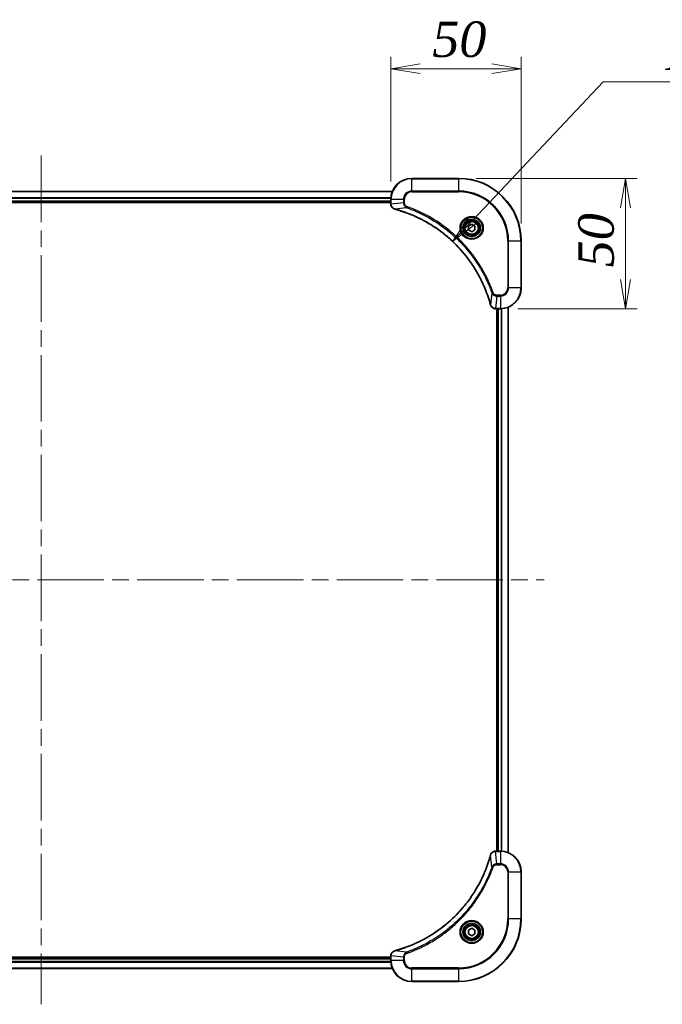
# Model space of a CAD drawing. Units: millimetres. Extents: x 65 to 9118, y 36 to 1582.
# Drawn here: x 2733 to 2979, y 308 to 685 of the extents above; entities that cross this region are included whole.
import ezdxf

# ---------------------------------------------------------------- set-up
doc = ezdxf.new("R2010")
doc.units = ezdxf.units.MM
doc.header["$LTSCALE"] = 4.5
doc.linetypes.add('CHAIN', pattern=[0.3543, 0.2362, -0.0295, 0.0591, -0.0295])
doc.layers.get('Defpoints').update_dxf_attribs({"lineweight": 25})
for name, color, linetype, lineweight in [('Centerline (ISO)', 131, 'Continuous', 18), ('Dimension (ISO)', 7, 'Continuous', 18), ('Visible (ISO)', 7, 'Continuous', 35), ('Visible Narrow (ISO)', 7, 'Continuous', 25)]:
    doc.layers.add(name, color=color, linetype=linetype, lineweight=lineweight)
doc.styles.add('Note Text (TK)', font='txt')
doc.dimstyles.new('Default - Method 1b (TK)', dxfattribs={"dimscale": 4.5, "dimtxt": 2.5, "dimasz": 2.5, "dimexe": 1, "dimexo": 1.5, "dimgap": 1, "dimtad": 1, "dimdsep": 46, "dimtxsty": 'Note Text (TK)', "dimblk": 'OPEN', "dimcen": 0.09, "dimdle": 5, "dimclrd": 100, "dimclre": 100, "dimclrt": 7, "dimadec": 1, "dimazin": 1, "dimtfac": 1, "dimtmove": 0, "dimatfit": 3, "dimldrblk": 'OPEN', "dimfxl": 1, "dimtolj": 1, "dimlwd": -1, "dimlwe": -1, "dimarcsym": 0})

# ---------------------------------------------------------------- blocks, each defined once
blk = doc.blocks.new('_Open')
at = {"color": 0, "linetype": 'ByBlock', "lineweight": -2}
for p, q in [((-1, 0.167), (0, 0)), ((-1, -0.167), (0, 0)), ((0, 0), (-1, 0))]:
    blk.add_line(p, q, dxfattribs=at)
blk = doc.blocks.new('*D38')
at = {"layer": 'Defpoints', "color": 0}
for p in [(2900.82, 624.57), (2916.82, 574.57), (2964.77, 574.57)]:
    blk.add_point(p, dxfattribs=at)
at = {"layer": 'Dimension (ISO)', "color": 100}
for p, q in [((2907.57, 624.57), (2969.27, 624.57)), ((2964.77, 613.32), (2964.77, 585.82)), ((2923.57, 574.57), (2969.27, 574.57))]:
    blk.add_line(p, q, dxfattribs=at)
at = {"layer": 'Dimension (ISO)', "color": 100, "xscale": 11.25, "yscale": 11.25, "zscale": 11.25}
for p, rotation in [((2964.77, 624.57), 90), ((2964.77, 574.57), 270)]:
    blk.add_blockref('_Open', p, dxfattribs=dict(at, rotation=rotation))
at = {"layer": 'Dimension (ISO)', "color": 7, "insert": (2953.42, 590.46), "char_height": 11.25, "attachment_point": 4, "rotation": 90, "style": 'Note Text (TK)'}
blk.add_mtext('\\A1;\\fMS PGothic|b0|i0;{\\H13.6950;50', dxfattribs=at)
blk = doc.blocks.new('*D39')
at = {"layer": 'Defpoints', "color": 0}
for p in [(2924.82, 666.64), (2874.82, 616.57), (2924.82, 600.57)]:
    blk.add_point(p, dxfattribs=at)
at = {"layer": 'Dimension (ISO)', "color": 100}
for p, q in [((2874.82, 623.32), (2874.82, 671.14)), ((2924.82, 607.32), (2924.82, 671.14)), ((2886.07, 666.64), (2913.57, 666.64))]:
    blk.add_line(p, q, dxfattribs=at)
at = {"layer": 'Dimension (ISO)', "color": 100, "xscale": 11.25, "yscale": 11.25, "zscale": 11.25, "rotation": 180}
blk.add_blockref('_Open', (2874.82, 666.64), dxfattribs=at)
at = {"layer": 'Dimension (ISO)', "color": 100, "xscale": 11.25, "yscale": 11.25, "zscale": 11.25}
blk.add_blockref('_Open', (2924.82, 666.64), dxfattribs=at)
at = {"layer": 'Dimension (ISO)', "color": 7, "insert": (2890.72, 677.99), "char_height": 11.25, "attachment_point": 4, "style": 'Note Text (TK)'}
blk.add_mtext('\\A1;\\fMS PGothic|b0|i0;{\\H13.6950;50', dxfattribs=at)
blk = doc.blocks.new('*D40')
at = {"layer": 'Defpoints', "color": 0}
for p in [(2898.5, 600.4), (2862.82, 562.57)]:
    blk.add_point(p, dxfattribs=at)
at = {"layer": 'Dimension (ISO)', "color": 100}
for p, q in [((2956.23, 661.61), (2906.22, 608.58)), ((3009.81, 661.61), (2956.23, 661.61))]:
    blk.add_line(p, q, dxfattribs=at)
at = {"layer": 'Dimension (ISO)', "color": 100, "xscale": 11.25, "yscale": 11.25, "zscale": 11.25, "rotation": 226.6757854554835}
blk.add_blockref('_Open', (2898.5, 600.4), dxfattribs=at)
at = {"layer": 'Dimension (ISO)', "color": 7, "insert": (2980.09, 672.96), "char_height": 11.25, "attachment_point": 4, "style": 'Note Text (TK)'}
blk.add_mtext('\\A1;\\fMS PGothic|b0|i0;{\\H13.6950;R52', dxfattribs=at)

msp = doc.modelspace()

# ---------------------------------------------------------------- linework, layer by layer
at = {"layer": 'Centerline (ISO)', "linetype": 'CHAIN', "ltscale": 23.990969}
for p, q in [((2740.8191, 633.319), (2740.8191, 307.819)), ((2548.0691, 470.569), (2933.5691, 470.569))]:
    msp.add_line(p, q, dxfattribs=at)
at = {"layer": 'Visible (ISO)'}
for p, q in [((2900.8191, 624.569), (2882.8191, 624.569)), ((2875.4029, 619.569), (2606.2353, 619.569)), ((2606.8191, 615.569), (2874.8191, 615.569)), ((2874.8191, 616.569), (2874.8191, 614.738)), ((2606.8191, 615.269), (2874.8191, 615.269)), ((2874.8191, 614.738), (2874.8191, 614.7226)), ((2904.5691, 606.2907), (2905.8191, 607.0124)), ((2904.5691, 604.8473), (2904.5691, 606.2907)), ((2905.8191, 604.1256), (2904.5691, 604.8473)), ((2905.8191, 607.0124), (2907.0691, 606.2907)), ((2907.0691, 604.8473), (2905.8191, 604.1256)), ((2907.0691, 606.2907), (2907.0691, 604.8473)), ((2924.8191, 582.569), (2924.8191, 600.569)), ((2914.9727, 574.569), (2914.9881, 574.569)), ((2914.9881, 574.569), (2916.8191, 574.569)), ((2915.5191, 574.569), (2915.5191, 366.569)), ((2915.8191, 574.569), (2915.8191, 366.569)), ((2919.8191, 365.9852), (2919.8191, 575.1528)), ((2914.9881, 366.569), (2914.9727, 366.569)), ((2916.8191, 366.569), (2914.9881, 366.569)), ((2924.8191, 340.569), (2924.8191, 358.569)), ((2904.5691, 336.2907), (2905.8191, 337.0124)), ((2904.5691, 334.8473), (2904.5691, 336.2907)), ((2905.8191, 337.0124), (2907.0691, 336.2907)), ((2907.0691, 336.2907), (2907.0691, 334.8473)), ((2905.8191, 334.1256), (2904.5691, 334.8473)), ((2907.0691, 334.8473), (2905.8191, 334.1256)), ((2874.8191, 325.869), (2606.8191, 325.869)), ((2874.8191, 325.569), (2606.8191, 325.569)), ((2874.8191, 326.4154), (2874.8191, 326.4)), ((2874.8191, 326.4), (2874.8191, 324.569)), ((2606.2353, 321.569), (2875.4029, 321.569)), ((2882.8191, 316.569), (2900.8191, 316.569))]:
    msp.add_line(p, q, dxfattribs=at)
for centre, radius in [((2905.8191, 605.569), 3.25), ((2905.8191, 605.569), 2.75), ((2905.8191, 335.569), 3.25), ((2905.8191, 335.569), 2.75)]:
    msp.add_circle(centre, radius, dxfattribs=at)
for centre, radius, start, end in [((2882.8191, 616.569), 8, 90, 180), ((2900.8191, 600.569), 24, 0, 90), ((2916.8191, 582.569), 8, 270, 0), ((2916.8191, 358.569), 8, 0, 90), ((2900.8191, 340.569), 24, 270, 0), ((2882.8191, 324.569), 8, 180, 270)]:
    msp.add_arc(centre, radius, start, end, dxfattribs=at)
for points, knots in [([(2874.8191, 614.7226), (2874.8191, 614.4621), (2874.8706, 614.2016), (2875.0738, 613.7085), (2875.23, 613.478), (2875.5755, 613.1423), (2875.7485, 613.0204), (2876.0527, 612.8707), (2876.1751, 612.8247), (2876.3006, 612.791)], [-0.196787795, -0.196787795, -0.196787795, -0.196787795, -0.138164041, -0.138164041, -0.076757801, -0.076757801, -0.029522231, -0.029522231, 0, 0, 0, 0]), ([(2876.3006, 612.791), (2876.3125, 612.7878), (2876.3245, 612.7845), (2876.3487, 612.778), (2876.3607, 612.7748), (2876.3728, 612.7715)], [0.00000000006, 0.00000000006, 0.00000000006, 0.00000000006, 0.00379309206, 0.00379309206, 0.00758618406, 0.00758618406, 0.00758618406, 0.00758618406]), ([(2876.3728, 612.7715), (2876.5816, 612.7152), (2876.79, 612.6575), (2877.1972, 612.5421), (2877.3959, 612.4845), (2877.9983, 612.306), (2878.4008, 612.1813), (2879.323, 611.8835), (2879.8416, 611.7069), (2880.8518, 611.345), (2881.3436, 611.1603), (2882.5551, 610.6844), (2883.2713, 610.3843), (2884.9023, 609.6577), (2885.8122, 609.2202), (2887.8739, 608.1538), (2889.0165, 607.5069), (2891.5843, 605.9218), (2892.9917, 604.9544), (2896.2943, 602.4363), (2898.1355, 600.8148), (2902.0059, 596.888), (2903.9649, 594.5131), (2907.9547, 588.6969), (2909.8299, 585.1493), (2911.6613, 580.4452), (2912.0162, 579.444), (2912.5135, 577.8918), (2912.6779, 577.3479), (2912.8977, 576.5756), (2912.9604, 576.3494), (2913.0216, 576.1227)], [0, 0, 0, 0, 0.06549657, 0.06549657, 0.12817861, 0.12817861, 0.2557943, 0.2557943, 0.42169471, 0.42169471, 0.58081118, 0.58081118, 0.81593963, 0.81593963, 1.12160661, 1.12160661, 1.51897368, 1.51897368, 2.03555087, 2.03555087, 2.7767893, 2.7767893, 3.70555522, 3.70555522, 4.91295092, 4.91295092, 5.23453446, 5.23453446, 5.40661912, 5.40661912, 5.47772979, 5.47772979, 5.47772979, 5.47772979]), ([(2913.0216, 576.1227), (2913.0249, 576.1106), (2913.0281, 576.0986), (2913.0346, 576.0744), (2913.0379, 576.0624), (2913.0411, 576.0505)], [0, 0, 0, 0, 0.003793092, 0.003793092, 0.007586184, 0.007586184, 0.007586184, 0.007586184]), ([(2913.0411, 576.0505), (2913.0891, 575.8715), (2913.1624, 575.6986), (2913.4119, 575.2834), (2913.6239, 575.0622), (2914.1977, 574.685), (2914.5849, 574.569), (2914.9727, 574.569)], [-0.196787795, -0.196787795, -0.196787795, -0.196787795, -0.154661595, -0.154661595, -0.087259675, -0.087259675, 0, 0, 0, 0]), ([(2914.9727, 366.569), (2914.7122, 366.569), (2914.4517, 366.5174), (2913.9586, 366.3143), (2913.7281, 366.1581), (2913.3924, 365.8126), (2913.2705, 365.6395), (2913.1208, 365.3353), (2913.0747, 365.2129), (2913.0411, 365.0875)], [-0.196787795, -0.196787795, -0.196787795, -0.196787795, -0.138164041, -0.138164041, -0.076757801, -0.076757801, -0.029522231, -0.029522231, 0, 0, 0, 0]), ([(2913.0216, 365.0152), (2912.9653, 364.8065), (2912.9076, 364.598), (2912.7922, 364.1909), (2912.7346, 363.9921), (2912.5561, 363.3897), (2912.4314, 362.9872), (2912.1336, 362.065), (2911.957, 361.5465), (2911.5951, 360.5363), (2911.4104, 360.0444), (2910.9345, 358.8329), (2910.6344, 358.1167), (2909.9078, 356.4858), (2909.4703, 355.5759), (2908.4039, 353.5141), (2907.757, 352.3716), (2906.1719, 349.8037), (2905.2045, 348.3964), (2902.6864, 345.0938), (2901.0649, 343.2526), (2897.1381, 339.3821), (2894.7632, 337.4232), (2888.947, 333.4334), (2885.3994, 331.5581), (2880.6953, 329.7267), (2879.6941, 329.3718), (2878.1419, 328.8746), (2877.598, 328.7101), (2876.8257, 328.4904), (2876.5995, 328.4276), (2876.3728, 328.3664)], [0, 0, 0, 0, 0.06549657, 0.06549657, 0.12817861, 0.12817861, 0.2557943, 0.2557943, 0.42169471, 0.42169471, 0.58081118, 0.58081118, 0.81593963, 0.81593963, 1.12160661, 1.12160661, 1.51897368, 1.51897368, 2.03555087, 2.03555087, 2.7767893, 2.7767893, 3.70555522, 3.70555522, 4.91295092, 4.91295092, 5.23453446, 5.23453446, 5.40661912, 5.40661912, 5.47772979, 5.47772979, 5.47772979, 5.47772979]), ([(2913.0411, 365.0875), (2913.0379, 365.0755), (2913.0346, 365.0635), (2913.0281, 365.0394), (2913.0249, 365.0273), (2913.0216, 365.0152)], [0.00000000006, 0.00000000006, 0.00000000006, 0.00000000006, 0.00379309206, 0.00379309206, 0.00758618406, 0.00758618406, 0.00758618406, 0.00758618406]), ([(2876.3006, 328.347), (2876.1216, 328.2989), (2875.9487, 328.2257), (2875.5335, 327.9762), (2875.3123, 327.7641), (2874.935, 327.1903), (2874.8191, 326.8032), (2874.8191, 326.4154)], [-0.196787795, -0.196787795, -0.196787795, -0.196787795, -0.154661595, -0.154661595, -0.087259675, -0.087259675, 0, 0, 0, 0]), ([(2876.3728, 328.3664), (2876.3607, 328.3632), (2876.3487, 328.3599), (2876.3245, 328.3534), (2876.3125, 328.3502), (2876.3006, 328.347)], [0, 0, 0, 0, 0.003793092, 0.003793092, 0.007586184, 0.007586184, 0.007586184, 0.007586184])]:
    msp.add_open_spline(points, degree=3, knots=knots, dxfattribs=at)
at = {"layer": 'Visible Narrow (ISO)'}
for p, q in [((2882.8191, 624.4225), (2882.8191, 624.569)), ((2882.8191, 624.4225), (2900.8191, 624.4225)), ((2882.8191, 619.7154), (2882.8191, 624.4225)), ((2900.8191, 624.4225), (2900.8191, 624.569)), ((2900.8191, 624.4225), (2900.8191, 619.7154)), ((2606.263, 619.4994), (2875.3751, 619.4994)), ((2882.8191, 619.7154), (2882.8191, 619.3619)), ((2900.8191, 619.7154), (2882.8191, 619.7154)), ((2882.8191, 619.3619), (2900.8191, 619.3619)), ((2900.8191, 619.3619), (2900.8191, 619.7154)), ((2874.8409, 617.1589), (2606.7973, 617.1589)), ((2606.811, 616.9285), (2874.8272, 616.9285)), ((2874.8191, 615.869), (2606.8191, 615.869)), ((2874.8191, 616.569), (2874.9655, 616.569)), ((2874.9655, 614.738), (2874.9655, 616.569)), ((2874.9655, 616.569), (2879.6726, 616.569)), ((2879.6726, 616.569), (2879.6726, 615.2319)), ((2879.6726, 616.569), (2880.0262, 616.569)), ((2880.0262, 615.2319), (2880.0262, 616.569)), ((2874.9655, 614.738), (2874.8191, 614.738)), ((2879.6726, 615.2319), (2874.9655, 614.738)), ((2880.8484, 613.3312), (2876.3807, 612.8005)), ((2879.6726, 615.2319), (2880.0262, 615.2319)), ((2880.8484, 613.3312), (2881.0018, 613.7638)), ((2919.612, 600.569), (2919.612, 582.569)), ((2919.9655, 600.569), (2919.612, 600.569)), ((2919.9655, 582.569), (2919.9655, 600.569)), ((2919.9655, 600.569), (2924.6726, 600.569)), ((2924.6726, 600.569), (2924.6726, 582.569)), ((2924.6726, 600.569), (2924.8191, 600.569)), ((2919.9655, 582.569), (2919.612, 582.569)), ((2924.6726, 582.569), (2919.9655, 582.569)), ((2924.6726, 582.569), (2924.8191, 582.569)), ((2913.5813, 580.5983), (2913.0506, 576.1306)), ((2913.5813, 580.5983), (2914.0139, 580.7517)), ((2915.482, 579.4225), (2914.9881, 574.7154)), ((2916.8191, 579.7761), (2915.482, 579.7761)), ((2915.482, 579.4225), (2915.482, 579.7761)), ((2915.482, 579.4225), (2916.8191, 579.4225)), ((2916.8191, 579.4225), (2916.8191, 579.7761)), ((2916.8191, 579.4225), (2916.8191, 574.7154)), ((2916.8191, 574.7154), (2914.9881, 574.7154)), ((2914.9881, 574.569), (2914.9881, 574.7154)), ((2916.1191, 366.569), (2916.1191, 574.569)), ((2916.8191, 574.7154), (2916.8191, 574.569)), ((2917.1786, 574.5771), (2917.1786, 366.5609)), ((2917.409, 366.5472), (2917.409, 574.5908)), ((2919.7495, 575.125), (2919.7495, 366.0129)), ((2914.9881, 366.4225), (2914.9881, 366.569)), ((2914.9881, 366.4225), (2916.8191, 366.4225)), ((2915.482, 361.7154), (2914.9881, 366.4225)), ((2916.8191, 366.569), (2916.8191, 366.4225)), ((2916.8191, 366.4225), (2916.8191, 361.7154)), ((2913.5813, 360.5396), (2913.0506, 365.0073)), ((2913.5813, 360.5396), (2914.0139, 360.3862)), ((2916.8191, 361.7154), (2915.482, 361.7154)), ((2915.482, 361.7154), (2915.482, 361.3619)), ((2915.482, 361.3619), (2916.8191, 361.3619)), ((2916.8191, 361.7154), (2916.8191, 361.3619)), ((2919.612, 358.569), (2919.612, 340.569)), ((2919.9655, 358.569), (2919.612, 358.569)), ((2919.9655, 340.569), (2919.9655, 358.569)), ((2919.9655, 358.569), (2924.6726, 358.569)), ((2924.6726, 358.569), (2924.8191, 358.569)), ((2924.6726, 358.569), (2924.6726, 340.569)), ((2919.612, 340.569), (2919.9655, 340.569)), ((2924.6726, 340.569), (2919.9655, 340.569)), ((2924.6726, 340.569), (2924.8191, 340.569)), ((2606.8191, 325.269), (2874.8191, 325.269)), ((2874.8191, 326.4), (2874.9655, 326.4)), ((2874.9655, 324.569), (2874.9655, 326.4)), ((2879.6726, 325.9061), (2874.9655, 326.4)), ((2880.8484, 327.8068), (2876.3807, 328.3375)), ((2879.6726, 325.9061), (2879.6726, 324.569)), ((2879.6726, 325.9061), (2880.0262, 325.9061)), ((2880.0262, 324.569), (2880.0262, 325.9061)), ((2880.8484, 327.8068), (2881.0018, 327.3741)), ((2875.3751, 321.6385), (2606.263, 321.6385)), ((2606.7973, 323.979), (2874.8409, 323.979)), ((2874.8272, 324.2095), (2606.811, 324.2095)), ((2874.9655, 324.569), (2874.8191, 324.569)), ((2879.6726, 324.569), (2874.9655, 324.569)), ((2879.6726, 324.569), (2880.0262, 324.569)), ((2900.8191, 321.7761), (2882.8191, 321.7761)), ((2882.8191, 321.4225), (2882.8191, 321.7761)), ((2882.8191, 321.4225), (2900.8191, 321.4225)), ((2882.8191, 316.7154), (2882.8191, 321.4225)), ((2900.8191, 321.4225), (2900.8191, 321.7761)), ((2900.8191, 321.4225), (2900.8191, 316.7154)), ((2900.8191, 316.7154), (2882.8191, 316.7154)), ((2882.8191, 316.7154), (2882.8191, 316.569)), ((2900.8191, 316.7154), (2900.8191, 316.569))]:
    msp.add_line(p, q, dxfattribs=at)
for centre, radius in [((2905.8191, 605.569), 4.4571), ((2905.8191, 605.569), 4.1036), ((2905.8191, 605.569), 3.3964), ((2905.8191, 605.569), 2.45), ((2905.8191, 335.569), 4.4571), ((2905.8191, 335.569), 4.1036), ((2905.8191, 335.569), 3.3964), ((2905.8191, 335.569), 2.45)]:
    msp.add_circle(centre, radius, dxfattribs=at)
for centre, radius, start, end in [((2882.8191, 616.569), 7.8536, 90, 180), ((2900.8191, 600.569), 23.8536, 0, 90), ((2882.8191, 616.569), 3.1464, 90, 180), ((2882.8191, 616.569), 2.7929, 90, 180), ((2900.8191, 600.569), 19.1464, 0, 90), ((2900.8191, 600.569), 18.7929, 0, 90), ((2916.8191, 582.569), 2.7929, 270, 0), ((2916.8191, 582.569), 7.8536, 270, 0), ((2916.8191, 582.569), 3.1464, 270, 0), ((2916.8191, 358.569), 7.8536, 0, 90), ((2916.8191, 358.569), 3.1464, 0, 90), ((2916.8191, 358.569), 2.7929, 0, 90), ((2900.8191, 340.569), 18.7929, 270, 0), ((2900.8191, 340.569), 23.8536, 270, 0), ((2900.8191, 340.569), 19.1464, 270, 0), ((2882.8191, 324.569), 7.8536, 180, 270), ((2882.8191, 324.569), 3.1464, 180, 270), ((2882.8191, 324.569), 2.7929, 180, 270)]:
    msp.add_arc(centre, radius, start, end, dxfattribs=at)
for centre, major_axis, ratio, start_param, end_param in [((2875.3191, 614.7226), (-0.5, 0), 0.00935385, 0, 0.78591171), ((2876.4302, 613.2739), (-0.1296, -0.4829), 0.14287502, 5.88309318, 6.28318531), ((2876.5032, 613.2542), (-0.1303, -0.4827), 0.00038233, 0, 0.34837257), ((2913.5043, 576.2531), (-0.4827, -0.1303), 0.00038233, 5.93481274, 6.2831853), ((2913.524, 576.1801), (-0.4829, -0.1296), 0.14287502, 0, 0.40009213), ((2914.9727, 575.069), (0, -0.5), 0.00935385, 5.4972736, 6.28318531), ((2914.9727, 366.069), (0, 0.5), 0.00935385, 0, 0.78591171), ((2913.5043, 364.8849), (-0.4827, 0.1303), 0.00038233, 0, 0.34837257), ((2913.524, 364.9579), (-0.4829, 0.1296), 0.14287502, 5.88309318, 6.28318531), ((2875.3191, 326.4154), (-0.5, 0), 0.00935385, 5.4972736, 6.28318531), ((2876.4302, 327.8641), (-0.1296, 0.4829), 0.14287502, 0, 0.40009213), ((2876.5032, 327.8837), (-0.1303, 0.4827), 0.00038233, 5.93481274, 6.2831853)]:
    msp.add_ellipse(centre, major_axis=major_axis, ratio=ratio, start_param=start_param, end_param=end_param, dxfattribs=at)
for points, knots in [([(2874.9657, 614.7193), (2874.9657, 614.7224), (2874.9656, 614.7255), (2874.9656, 614.7317), (2874.9656, 614.7349), (2874.9655, 614.738)], [-0.00153668531, -0.00153668531, -0.00153668531, -0.00153668531, -0.00076834265, -0.00076834265, 0, 0, 0, 0]), ([(2876.2839, 612.8363), (2876.1627, 612.8817), (2876.0482, 612.9386), (2875.77, 613.1099), (2875.6178, 613.2383), (2875.318, 613.5724), (2875.1859, 613.79), (2875.0128, 614.2455), (2874.9681, 614.4819), (2874.9657, 614.7193)], [0, 0, 0, 0, 0.029522231, 0.029522231, 0.076757801, 0.076757801, 0.138164041, 0.138164041, 0.196787795, 0.196787795, 0.196787795, 0.196787795]), ([(2876.3807, 612.8005), (2876.364, 612.8066), (2876.3476, 612.8127), (2876.3153, 612.8246), (2876.2995, 612.8305), (2876.2839, 612.8363)], [-0.00758618406, -0.00758618406, -0.00758618406, -0.00758618406, -0.00379309206, -0.00379309206, -0.00000000006, -0.00000000006, -0.00000000006, -0.00000000006]), ([(2913.0506, 576.1306), (2912.9892, 576.3578), (2912.9268, 576.5839), (2912.7072, 577.3567), (2912.5428, 577.901), (2912.0459, 579.4543), (2911.6911, 580.4562), (2909.8601, 585.1638), (2907.9846, 588.7142), (2903.9929, 594.5349), (2902.0329, 596.9116), (2898.1598, 600.8411), (2896.3172, 602.4636), (2893.0121, 604.9831), (2891.6037, 605.9509), (2889.0338, 607.5366), (2887.8904, 608.1836), (2885.827, 609.2502), (2884.9164, 609.6877), (2883.2842, 610.4143), (2882.5675, 610.7143), (2881.3551, 611.1901), (2880.8629, 611.3747), (2879.8519, 611.7365), (2879.333, 611.913), (2878.4102, 612.2107), (2878.0074, 612.3353), (2877.4046, 612.5137), (2877.2057, 612.5712), (2876.7982, 612.6865), (2876.59, 612.7439), (2876.3807, 612.8005)], [-5.47772979, -5.47772979, -5.47772979, -5.47772979, -5.40661912, -5.40661912, -5.23453446, -5.23453446, -4.91295092, -4.91295092, -3.70555522, -3.70555522, -2.7767893, -2.7767893, -2.03555087, -2.03555087, -1.51897368, -1.51897368, -1.12160661, -1.12160661, -0.81593963, -0.81593963, -0.58081118, -0.58081118, -0.42169471, -0.42169471, -0.2557943, -0.2557943, -0.12817861, -0.12817861, -0.06549657, -0.06549657, 0, 0, 0, 0]), ([(2879.6726, 615.2319), (2879.675, 614.9812), (2879.7202, 614.7321), (2879.8854, 614.2825), (2879.9976, 614.0796), (2880.2545, 613.7557), (2880.3856, 613.6263), (2880.6326, 613.4455), (2880.736, 613.3829), (2880.8484, 613.3312)], [-0.187504168, -0.187504168, -0.187504168, -0.187504168, -0.125670471, -0.125670471, -0.069816928, -0.069816928, -0.026852665, -0.026852665, 0, 0, 0, 0]), ([(2881.0018, 613.7638), (2880.9175, 613.7937), (2880.8364, 613.8329), (2880.6377, 613.9541), (2880.5273, 614.0477), (2880.308, 614.2935), (2880.2096, 614.4549), (2880.0653, 614.8197), (2880.0262, 615.0258), (2880.0262, 615.2319)], [0, 0, 0, 0, 0.026852665, 0.026852665, 0.069816928, 0.069816928, 0.125670471, 0.125670471, 0.187504168, 0.187504168, 0.187504168, 0.187504168]), ([(2880.8484, 613.3312), (2880.9435, 613.2972), (2881.0372, 613.2639), (2881.3469, 613.1521), (2881.5618, 613.0729), (2882.526, 612.7109), (2883.2694, 612.4126), (2885.0888, 611.6352), (2886.1565, 611.1369), (2889.9543, 609.2103), (2892.5817, 607.5801), (2896.9496, 604.3199), (2898.7549, 602.7768), (2901.6515, 599.9495), (2902.7974, 598.7212), (2904.9066, 596.237), (2905.8767, 594.9868), (2907.4924, 592.7036), (2908.1612, 591.6871), (2909.2821, 589.8508), (2909.7487, 589.0396), (2910.5268, 587.6013), (2910.8478, 586.9793), (2911.4114, 585.8327), (2911.658, 585.3101), (2912.0791, 584.3788), (2912.2572, 583.9716), (2912.5634, 583.2474), (2912.6935, 582.9312), (2912.9183, 582.3697), (2913.0143, 582.1249), (2913.1809, 581.6905), (2913.2522, 581.5012), (2913.3709, 581.1811), (2913.4187, 581.0506), (2913.5048, 580.8128), (2913.5426, 580.7063), (2913.5813, 580.5983)], [-4.82621249, -4.82621249, -4.82621249, -4.82621249, -4.79590965, -4.79590965, -4.72660511, -4.72660511, -4.4843018, -4.4843018, -4.127973, -4.127973, -3.19579554, -3.19579554, -2.47873595, -2.47873595, -1.97105483, -1.97105483, -1.49272454, -1.49272454, -1.12477817, -1.12477817, -0.8417425, -0.8417425, -0.62997615, -0.62997615, -0.45517217, -0.45517217, -0.32070756, -0.32070756, -0.21727325, -0.21727325, -0.1377084, -0.1377084, -0.07650467, -0.07650467, -0.0344265, -0.0344265, 0, 0, 0, 0]), ([(2914.0139, 580.7517), (2913.9756, 580.8599), (2913.9369, 580.9679), (2913.8502, 581.2078), (2913.802, 581.3395), (2913.6825, 581.6624), (2913.6106, 581.8533), (2913.4428, 582.2915), (2913.3461, 582.5384), (2913.1196, 583.1048), (2912.9885, 583.4237), (2912.68, 584.1543), (2912.5005, 584.565), (2912.0761, 585.5045), (2911.8276, 586.0316), (2911.2595, 587.1882), (2910.9359, 587.8157), (2910.1515, 589.2666), (2909.6812, 590.0848), (2908.551, 591.9372), (2907.8767, 592.9626), (2906.2475, 595.2657), (2905.2691, 596.5269), (2903.1419, 599.0327), (2901.9861, 600.2716), (2899.0645, 603.1233), (2897.2435, 604.6795), (2892.8375, 607.9672), (2890.187, 609.6109), (2886.3561, 611.5529), (2885.279, 612.0551), (2883.4438, 612.8385), (2882.6939, 613.139), (2881.7213, 613.5037), (2881.5045, 613.5835), (2881.1921, 613.6961), (2881.097, 613.73), (2881.0018, 613.7638)], [0, 0, 0, 0, 0.0344265, 0.0344265, 0.07650467, 0.07650467, 0.1377084, 0.1377084, 0.21727325, 0.21727325, 0.32070756, 0.32070756, 0.45517217, 0.45517217, 0.62997615, 0.62997615, 0.8417425, 0.8417425, 1.12477817, 1.12477817, 1.49272454, 1.49272454, 1.97105483, 1.97105483, 2.47873595, 2.47873595, 3.19579554, 3.19579554, 4.127973, 4.127973, 4.4843018, 4.4843018, 4.72660511, 4.72660511, 4.79590965, 4.79590965, 4.82621249, 4.82621249, 4.82621249, 4.82621249]), ([(2913.5813, 580.5983), (2913.6726, 580.3998), (2913.7963, 580.2297), (2914.1207, 579.8918), (2914.3351, 579.7416), (2914.7425, 579.5488), (2914.9294, 579.4897), (2915.2397, 579.4348), (2915.3606, 579.4237), (2915.482, 579.4225)], [-0.187502416, -0.187502416, -0.187502416, -0.187502416, -0.14010274, -0.14010274, -0.077834855, -0.077834855, -0.029936483, -0.029936483, 0, 0, 0, 0]), ([(2915.482, 579.7761), (2915.3822, 579.7761), (2915.2824, 579.7852), (2915.0272, 579.8322), (2914.8744, 579.884), (2914.5479, 580.0521), (2914.3816, 580.1832), (2914.1482, 580.4646), (2914.0667, 580.6028), (2914.0139, 580.7517)], [0, 0, 0, 0, 0.029936483, 0.029936483, 0.077834855, 0.077834855, 0.14010274, 0.14010274, 0.187502416, 0.187502416, 0.187502416, 0.187502416]), ([(2913.0864, 576.0338), (2913.0806, 576.0494), (2913.0747, 576.0652), (2913.0628, 576.0975), (2913.0567, 576.1139), (2913.0506, 576.1306)], [-0.007586184, -0.007586184, -0.007586184, -0.007586184, -0.003793092, -0.003793092, 0, 0, 0, 0]), ([(2914.9694, 574.7156), (2914.616, 574.7192), (2914.2651, 574.8172), (2913.7217, 575.1392), (2913.5112, 575.3286), (2913.2392, 575.7016), (2913.1512, 575.8608), (2913.0864, 576.0338)], [0, 0, 0, 0, 0.087259675, 0.087259675, 0.154661595, 0.154661595, 0.196787795, 0.196787795, 0.196787795, 0.196787795]), ([(2914.9881, 574.7154), (2914.9849, 574.7155), (2914.9818, 574.7155), (2914.9756, 574.7155), (2914.9725, 574.7156), (2914.9694, 574.7156)], [-0.00153668531, -0.00153668531, -0.00153668531, -0.00153668531, -0.00076834266, -0.00076834266, -0.00000000001, -0.00000000001, -0.00000000001, -0.00000000001]), ([(2913.0864, 365.1041), (2913.1318, 365.2254), (2913.1887, 365.3399), (2913.36, 365.6181), (2913.4884, 365.7703), (2913.8225, 366.07), (2914.0401, 366.2022), (2914.4956, 366.3753), (2914.732, 366.4199), (2914.9694, 366.4223)], [0, 0, 0, 0, 0.029522231, 0.029522231, 0.076757801, 0.076757801, 0.138164041, 0.138164041, 0.196787795, 0.196787795, 0.196787795, 0.196787795]), ([(2914.9694, 366.4223), (2914.9725, 366.4224), (2914.9756, 366.4224), (2914.9818, 366.4225), (2914.9849, 366.4225), (2914.9881, 366.4225)], [-0.00153668531, -0.00153668531, -0.00153668531, -0.00153668531, -0.00076834265, -0.00076834265, 0, 0, 0, 0]), ([(2876.3807, 328.3375), (2876.6079, 328.3989), (2876.834, 328.4613), (2877.6068, 328.6809), (2878.1511, 328.8452), (2879.7044, 329.3422), (2880.7063, 329.6969), (2885.4139, 331.5279), (2888.9643, 333.4035), (2894.785, 337.3951), (2897.1617, 339.3552), (2901.0912, 343.2283), (2902.7137, 345.0708), (2905.2332, 348.376), (2906.201, 349.7844), (2907.7867, 352.3542), (2908.4337, 353.4977), (2909.5003, 355.561), (2909.9378, 356.4716), (2910.6644, 358.1038), (2910.9644, 358.8205), (2911.4402, 360.033), (2911.6248, 360.5252), (2911.9866, 361.5361), (2912.1631, 362.0551), (2912.4608, 362.9779), (2912.5854, 363.3807), (2912.7638, 363.9835), (2912.8213, 364.1824), (2912.9366, 364.5898), (2912.994, 364.7981), (2913.0506, 365.0073)], [-5.47772979, -5.47772979, -5.47772979, -5.47772979, -5.40661912, -5.40661912, -5.23453446, -5.23453446, -4.91295092, -4.91295092, -3.70555522, -3.70555522, -2.7767893, -2.7767893, -2.03555087, -2.03555087, -1.51897368, -1.51897368, -1.12160661, -1.12160661, -0.81593963, -0.81593963, -0.58081118, -0.58081118, -0.42169471, -0.42169471, -0.2557943, -0.2557943, -0.12817861, -0.12817861, -0.06549657, -0.06549657, 0, 0, 0, 0]), ([(2913.0506, 365.0073), (2913.0567, 365.0241), (2913.0628, 365.0405), (2913.0747, 365.0727), (2913.0806, 365.0886), (2913.0864, 365.1041)], [-0.00758618406, -0.00758618406, -0.00758618406, -0.00758618406, -0.00379309206, -0.00379309206, -0.00000000006, -0.00000000006, -0.00000000006, -0.00000000006]), ([(2913.5813, 360.5396), (2913.5473, 360.4446), (2913.514, 360.3508), (2913.4022, 360.0412), (2913.323, 359.8262), (2912.961, 358.8621), (2912.6627, 358.1186), (2911.8853, 356.2993), (2911.387, 355.2315), (2909.4604, 351.4338), (2907.8302, 348.8064), (2904.57, 344.4385), (2903.0269, 342.6332), (2900.1996, 339.7366), (2898.9713, 338.5907), (2896.4871, 336.4814), (2895.2369, 335.5113), (2892.9537, 333.8957), (2891.9372, 333.2269), (2890.1009, 332.1059), (2889.2897, 331.6394), (2887.8514, 330.8613), (2887.2294, 330.5403), (2886.0828, 329.9766), (2885.5602, 329.7301), (2884.6289, 329.3089), (2884.2217, 329.1308), (2883.4975, 328.8247), (2883.1813, 328.6946), (2882.6198, 328.4698), (2882.375, 328.3738), (2881.9406, 328.2072), (2881.7513, 328.1358), (2881.4312, 328.0172), (2881.3007, 327.9693), (2881.0629, 327.8833), (2880.9564, 327.8454), (2880.8484, 327.8068)], [-4.82621249, -4.82621249, -4.82621249, -4.82621249, -4.79590965, -4.79590965, -4.72660511, -4.72660511, -4.4843018, -4.4843018, -4.127973, -4.127973, -3.19579554, -3.19579554, -2.47873595, -2.47873595, -1.97105483, -1.97105483, -1.49272454, -1.49272454, -1.12477817, -1.12477817, -0.8417425, -0.8417425, -0.62997615, -0.62997615, -0.45517217, -0.45517217, -0.32070756, -0.32070756, -0.21727325, -0.21727325, -0.1377084, -0.1377084, -0.07650467, -0.07650467, -0.0344265, -0.0344265, 0, 0, 0, 0]), ([(2881.0018, 327.3741), (2881.11, 327.4125), (2881.218, 327.4511), (2881.4579, 327.5378), (2881.5896, 327.586), (2881.9125, 327.7055), (2882.1034, 327.7774), (2882.5416, 327.9453), (2882.7885, 328.042), (2883.3549, 328.2685), (2883.6738, 328.3996), (2884.4044, 328.7081), (2884.8151, 328.8875), (2885.7546, 329.312), (2886.2817, 329.5604), (2887.4383, 330.1285), (2888.0658, 330.4521), (2889.5167, 331.2365), (2890.3349, 331.7069), (2892.1873, 332.837), (2893.2127, 333.5114), (2895.5158, 335.1406), (2896.777, 336.1189), (2899.2828, 338.2462), (2900.5217, 339.4019), (2903.3734, 342.3236), (2904.9296, 344.1446), (2908.2173, 348.5506), (2909.861, 351.201), (2911.803, 355.032), (2912.3052, 356.1091), (2913.0886, 357.9443), (2913.3891, 358.6942), (2913.7538, 359.6667), (2913.8336, 359.8836), (2913.9462, 360.1959), (2913.9801, 360.291), (2914.0139, 360.3862)], [0, 0, 0, 0, 0.0344265, 0.0344265, 0.07650467, 0.07650467, 0.1377084, 0.1377084, 0.21727325, 0.21727325, 0.32070756, 0.32070756, 0.45517217, 0.45517217, 0.62997615, 0.62997615, 0.8417425, 0.8417425, 1.12477817, 1.12477817, 1.49272454, 1.49272454, 1.97105483, 1.97105483, 2.47873595, 2.47873595, 3.19579554, 3.19579554, 4.127973, 4.127973, 4.4843018, 4.4843018, 4.72660511, 4.72660511, 4.79590965, 4.79590965, 4.82621249, 4.82621249, 4.82621249, 4.82621249]), ([(2915.482, 361.7154), (2915.2313, 361.7131), (2914.9822, 361.6678), (2914.5326, 361.5026), (2914.3297, 361.3905), (2914.0058, 361.1336), (2913.8764, 361.0024), (2913.6956, 360.7554), (2913.633, 360.6521), (2913.5813, 360.5396)], [-0.187504168, -0.187504168, -0.187504168, -0.187504168, -0.125670471, -0.125670471, -0.069816928, -0.069816928, -0.026852665, -0.026852665, 0, 0, 0, 0]), ([(2914.0139, 360.3862), (2914.0438, 360.4706), (2914.083, 360.5517), (2914.2042, 360.7503), (2914.2978, 360.8607), (2914.5436, 361.0801), (2914.705, 361.1785), (2915.0698, 361.3227), (2915.2759, 361.3619), (2915.482, 361.3619)], [0, 0, 0, 0, 0.026852665, 0.026852665, 0.069816928, 0.069816928, 0.125670471, 0.125670471, 0.187504168, 0.187504168, 0.187504168, 0.187504168]), ([(2874.9655, 326.4), (2874.9656, 326.4031), (2874.9656, 326.4062), (2874.9656, 326.4124), (2874.9657, 326.4156), (2874.9657, 326.4187)], [-0.00153668531, -0.00153668531, -0.00153668531, -0.00153668531, -0.00076834266, -0.00076834266, -0.00000000001, -0.00000000001, -0.00000000001, -0.00000000001]), ([(2874.9657, 326.4187), (2874.9693, 326.7721), (2875.0673, 327.123), (2875.3893, 327.6663), (2875.5787, 327.8769), (2875.9517, 328.1489), (2876.1109, 328.2369), (2876.2839, 328.3016)], [0, 0, 0, 0, 0.087259675, 0.087259675, 0.154661595, 0.154661595, 0.196787795, 0.196787795, 0.196787795, 0.196787795]), ([(2876.2839, 328.3016), (2876.2995, 328.3075), (2876.3153, 328.3134), (2876.3476, 328.3253), (2876.364, 328.3313), (2876.3807, 328.3375)], [-0.007586184, -0.007586184, -0.007586184, -0.007586184, -0.003793092, -0.003793092, 0, 0, 0, 0]), ([(2880.8484, 327.8068), (2880.6499, 327.7155), (2880.4798, 327.5917), (2880.1419, 327.2674), (2879.9917, 327.053), (2879.7989, 326.6455), (2879.7398, 326.4587), (2879.6849, 326.1484), (2879.6738, 326.0274), (2879.6726, 325.9061)], [-0.187502416, -0.187502416, -0.187502416, -0.187502416, -0.14010274, -0.14010274, -0.077834855, -0.077834855, -0.029936483, -0.029936483, 0, 0, 0, 0]), ([(2880.0262, 325.9061), (2880.0262, 326.0059), (2880.0353, 326.1056), (2880.0823, 326.3608), (2880.1341, 326.5136), (2880.3022, 326.8401), (2880.4333, 327.0065), (2880.7147, 327.2399), (2880.8529, 327.3213), (2881.0018, 327.3741)], [0, 0, 0, 0, 0.029936483, 0.029936483, 0.077834855, 0.077834855, 0.14010274, 0.14010274, 0.187502416, 0.187502416, 0.187502416, 0.187502416])]:
    msp.add_open_spline(points, degree=3, knots=knots, dxfattribs=at)

# ---------------------------------------------------------------- dimensions: what is measured, and where the dimension line sits
at = {"layer": 'Dimension (ISO)', "color": 100}
dim = msp.add_linear_dim(base=(2924.8191, 666.6392), p1=(2874.8191, 616.569), p2=(2924.8191, 600.569), text='\\fMS PGothic|b0|i0;{\\H13.6950;<>', dimstyle='Default - Method 1b (TK)', override={"dimgap": 1, "dimdec": 0, "dimtol": 0, "dimlim": 0, "dimtp": 0, "dimtm": 0, "dimtdec": 0, "dimtofl": 0, "dimatfit": 1}, dxfattribs=at)
dim.commit()
dim.dimension.update_dxf_attribs({"geometry": '*D39', "text_midpoint": (2899.8191, 666.6392), "dimtype": 160})
dim = msp.add_radius_dim(center=(2862.8191, 562.569), mpoint=(2898.4976, 600.3981), text='\\fMS PGothic|b0|i0;{\\H13.6950;<>', dimstyle='Default - Method 1b (TK)', override={"dimgap": 1, "dimtih": 1, "dimtoh": 1, "dimdec": 0, "dimlfac": 1, "dimcen": 0, "dimtol": 0, "dimlim": 0, "dimtp": 0, "dimtm": 0, "dimtdec": 0, "dimtofl": 0}, dxfattribs=at)
dim.commit()
dim.dimension.update_dxf_attribs({"geometry": '*D40', "text_midpoint": (2994.9526, 661.6076), "dimtype": 164})
dim = msp.add_linear_dim(base=(2964.7719, 574.569), p1=(2900.8191, 624.569), p2=(2916.8191, 574.569), angle=270, text='\\fMS PGothic|b0|i0;{\\H13.6950;<>', dimstyle='Default - Method 1b (TK)', override={"dimgap": 1, "dimdec": 0, "dimtol": 0, "dimlim": 0, "dimtp": 0, "dimtm": 0, "dimtdec": 1, "dimtofl": 0, "dimatfit": 1}, dxfattribs=at)
dim.commit()
dim.dimension.update_dxf_attribs({"geometry": '*D38', "text_midpoint": (2964.7719, 599.569), "dimtype": 160})

doc.saveas('drawing.dxf')
